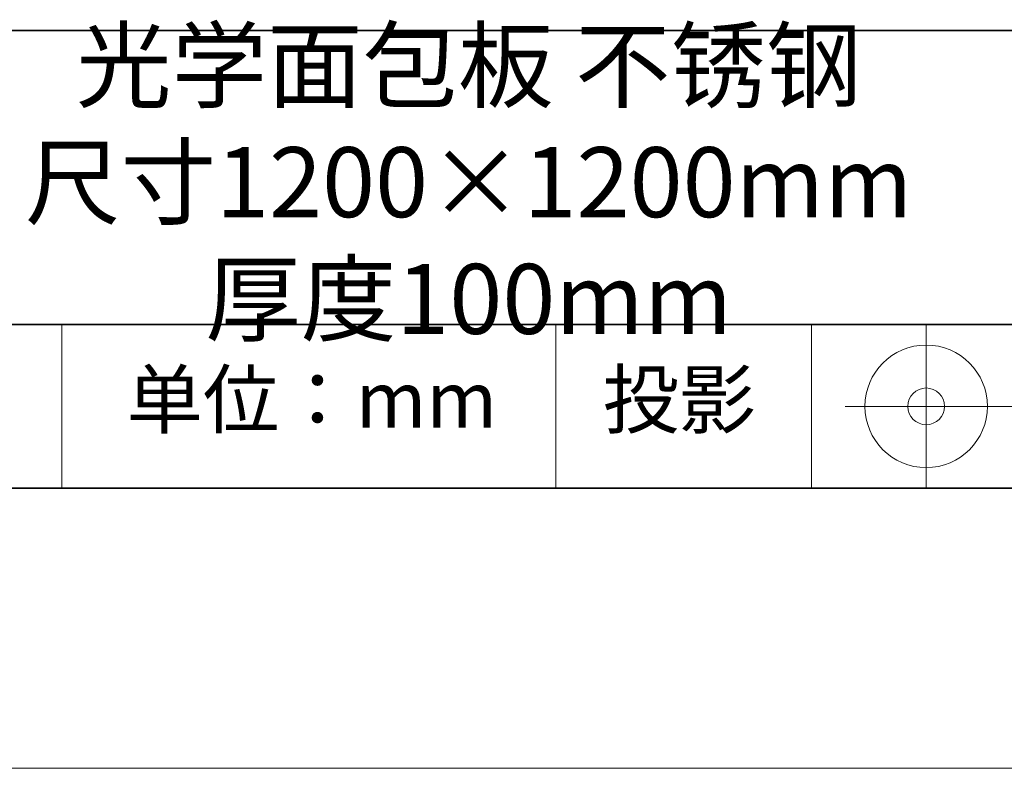
# Model space of a CAD drawing. Units: millimetres. Extents: x 11673 to 11970, y -7568 to -7358.
# Drawn here: x 11914 to 11950, y -7568 to -7541 of the extents above; entities that cross this region are included whole.
import ezdxf

# ---------------------------------------------------------------- set-up
doc = ezdxf.new("R2010")
doc.units = ezdxf.units.MM
doc.header["$LTSCALE"] = 10
doc.layers.add('6文字层', color=3, linetype='Continuous')
doc.layers.add('粗实线层', color=7, linetype='Continuous', lineweight=35)
doc.layers.add('细实线层', color=7, linetype='Continuous', lineweight=18)
doc.styles.get("Standard").update_dxf_attribs({"font": 'simhei.ttf'})

# ---------------------------------------------------------------- blocks, each defined once
blk = doc.blocks.new('*X10')
at = {"layer": '粗实线层'}
blk.add_line((-138.5, -95), (138.5, -95), dxfattribs=at)
at = {"layer": '细实线层'}
blk.add_line((-148.5, -105), (148.5, -105), dxfattribs=at)

msp = doc.modelspace()

# ---------------------------------------------------------------- linework, layer by layer
at = {"layer": '粗实线层'}
for p, q in [((11884.8870118, -7541.4444437), (11959.8870118, -7541.4444437)), ((11884.8870118, -7551.9367694), (11959.8870118, -7551.9367694)), ((11819.8870118, -7557.7777771), (11959.8870118, -7557.7777771))]:
    msp.add_line(p, q, dxfattribs=at)
at = {"layer": '细实线层'}
for p, q in [((11915.9406997, -7551.9367694), (11915.9406997, -7557.7777771)), ((11933.5707648, -7551.9367694), (11933.5707648, -7557.7777771)), ((11942.7042507, -7551.9367694), (11942.7042507, -7557.7777771)), ((11946.8008374, -7551.9367694), (11946.8008374, -7557.7777771)), ((11943.9133374, -7554.8572732), (11950.4758374, -7554.8572732))]:
    msp.add_line(p, q, dxfattribs=at)
for radius in [2.1875, 0.65625]:
    msp.add_circle((11946.8008374, -7554.8572732), radius, dxfattribs=at)

# ---------------------------------------------------------------- block references
at = {"layer": '粗实线层'}
msp.add_blockref('*X10', (11821.3870118, -7462.7777771), dxfattribs=at)

# ---------------------------------------------------------------- texts
at = {"layer": '6文字层', "attachment_point": 5}
for s, insert, char_height, width in [('{\\fMicrosoft YaHei|b0|i0|c134|p34;光学面包板 不锈钢\\P尺寸1200×1200mm 厚度100mm}', (11930.4667609, -7546.8546701), 2.5, 50.319089976), ('{\\fSimSun|b0|i0|c134|p2;单位：mm} ', (11924.8608793, -7554.6125992), 2, 17.848557692), ('{\\fSimSun|b0|i0|c134|p2;\\H0.91429x;投影} ', (11937.9766978, -7554.6125992), 2.1875, 17.848557692)]:
    msp.add_mtext(s, dxfattribs=dict(at, insert=insert, char_height=char_height, width=width))

doc.saveas('drawing.dxf')
